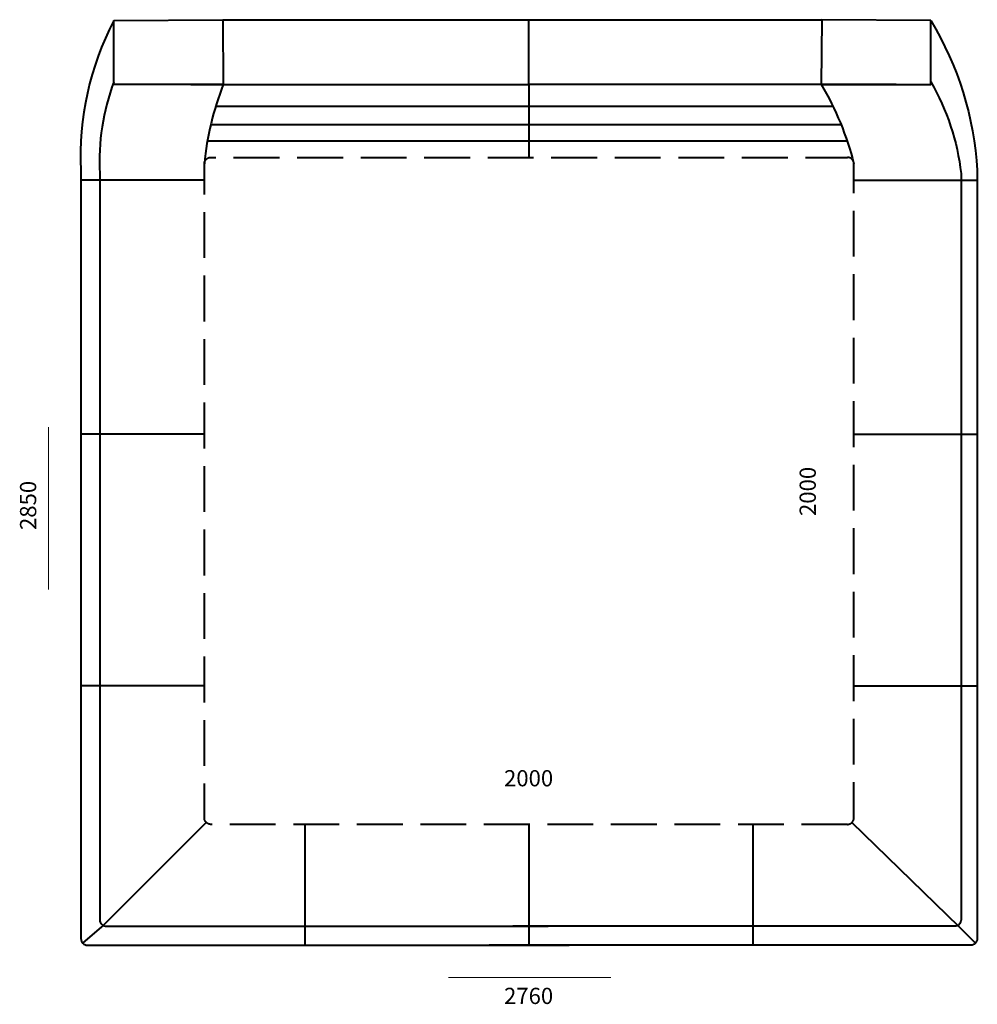
# Model space of a CAD drawing. Units: millimetres. Extents: x -6000 to 26001, y -6001 to 26000.
# Drawn here: x 7063 to 10012, y 630 to 3663 of the extents above; entities that cross this region are included whole.
import ezdxf

# ---------------------------------------------------------------- set-up
doc = ezdxf.new("R2010")
doc.units = ezdxf.units.MM
doc.header["$MEASUREMENT"] = 0
doc.linetypes.add('Невидимая', pattern=[195.611112, 141.111112, -54.5])
for name, color, linetype, lineweight in [('Аннотация - Общий_Ном._пера__1', 7, 'Continuous', 20), ('Аннотация - Общий_Ном._пера__252', 7, 'Continuous', 40), ('Аннотация - Текст_Ном._пера__1', 7, 'Continuous', 20)]:
    doc.layers.add(name, color=color, linetype=linetype, lineweight=lineweight)

msp = doc.modelspace()

# ---------------------------------------------------------------- linework, layer by layer
at = {"layer": 'Аннотация - Общий_Ном._пера__1', "linetype": 'Continuous', "flags": 128}
for points in [[(7151.6, 1908.5), (7151.6, 2408.5)], [(8383.2, 712.6), (8883.2, 712.6)]]:
    msp.add_lwpolyline(points, dxfattribs=at)
at = {"layer": 'Аннотация - Общий_Ном._пера__252', "linetype": 'Continuous', "flags": 128}
for points in [[(7352.9, 3660.6, 0.133446), (7251.6, 3199.7), (7251.6, 832.6, 0.414214), (7271.6, 812.6), (8755.1, 812.6)], [(9868.4, 3660.6, -0.121095), (10011.6, 3199.7), (10011.6, 832.6, -0.414214), (9991.6, 812.6), (8508.2, 812.6)], [(7352.9, 3472.1, 0.103442), (7309.7, 3189.7), (7309.7, 890.6, 0.414214), (7329.7, 870.6), (8690.3, 870.6)], [(7690, 3464.1, 0.070162), (7631.6, 3219.4)], [(9868.4, 3472.1, -0.103442), (9961.6, 3189.7), (9961.6, 890.6, -0.414214), (9941.6, 870.6), (8581, 870.6)], [(9531.3, 3464.1, -0.070162), (9631.6, 3219.4)]]:
    msp.add_lwpolyline(points, format="xyb", dxfattribs=at)
for points in [[(7352.9, 3660.6), (7688.3, 3663.5), (7690, 3464.1), (7352.9, 3464.1)], [(9868.4, 3660.6), (9532.5, 3663.5), (9530.8, 3464.1), (9868.4, 3464.1)]]:
    msp.add_lwpolyline(points, close=True, dxfattribs=at)
for points in [[(7590, 3464.1), (8630.6, 3464.1), (8630.6, 3662.6)], [(7688.3, 3663.5), (9532.5, 3663.5)], [(9761.7, 3464.1), (8630.6, 3464.1)], [(8630.6, 3464.1), (8630.6, 3239.4)], [(7665.9, 3397.2), (9566.9, 3397.2)], [(7651.2, 3340.9), (9591.8, 3340.9)], [(7641.2, 3290.5), (9610.5, 3290.5)], [(7631.6, 3169.4), (7251.6, 3169.4)], [(7382.4, 3169.4), (7259.7, 3169.4)], [(9631.6, 3169.4), (10011.6, 3169.4)], [(7631.6, 2386.7), (7251.6, 2386.7)], [(9631.6, 2386.7), (10011.6, 2386.7)], [(7631.6, 1611.6), (7251.6, 1611.6)], [(9631.6, 1611.6), (10011.6, 1611.6)], [(7315.5, 868.5), (7637.5, 1190.5)], [(7940.6, 1184.6), (7940.6, 812.6)], [(8630.6, 1184.6), (8630.6, 812.6)], [(9320.6, 1184.6), (9320.6, 812.6)], [(9955.8, 868.5), (9625.8, 1190.5)], [(7257.4, 818.5), (7315.5, 868.5)], [(10005.8, 818.5), (9955.8, 868.5)]]:
    msp.add_lwpolyline(points, dxfattribs=at)
at = {"layer": 'Аннотация - Общий_Ном._пера__252', "linetype": 'Невидимая', "flags": 128}
for points in [[(9611.6, 1184.6), (7651.6, 1184.6, -0.414214), (7631.6, 1204.6), (7631.6, 3219.4, -0.414214), (7651.6, 3239.4), (9611.6, 3239.4)], [(9611.6, 1184.6, 0.414214), (9631.6, 1204.6), (9631.6, 3219.4, 0.414214), (9611.6, 3239.4)]]:
    msp.add_lwpolyline(points, format="xyb", dxfattribs=at)

# ---------------------------------------------------------------- texts
at = {"layer": 'Аннотация - Текст_Ном._пера__1', "linetype": 'Continuous', "char_height": 50, "attachment_point": 1, "rotation": 90}
for s, insert in [('\\A1;{\\Ftxt.shx;2000}', (9464.5, 2134.6)), ('\\A1;{\\Ftxt.shx;2850}', (7063.9, 2091.4))]:
    msp.add_mtext(s, dxfattribs=dict(at, insert=insert))
at = {"layer": 'Аннотация - Текст_Ном._пера__1', "linetype": 'Continuous', "char_height": 50, "attachment_point": 1}
for s, insert in [('\\A1;{\\Ftxt.shx;2000}', (8554.3, 1351.7)), ('\\A1;{\\Ftxt.shx;2760}', (8554.3, 681.2))]:
    msp.add_mtext(s, dxfattribs=dict(at, insert=insert))

doc.saveas('drawing.dxf')
